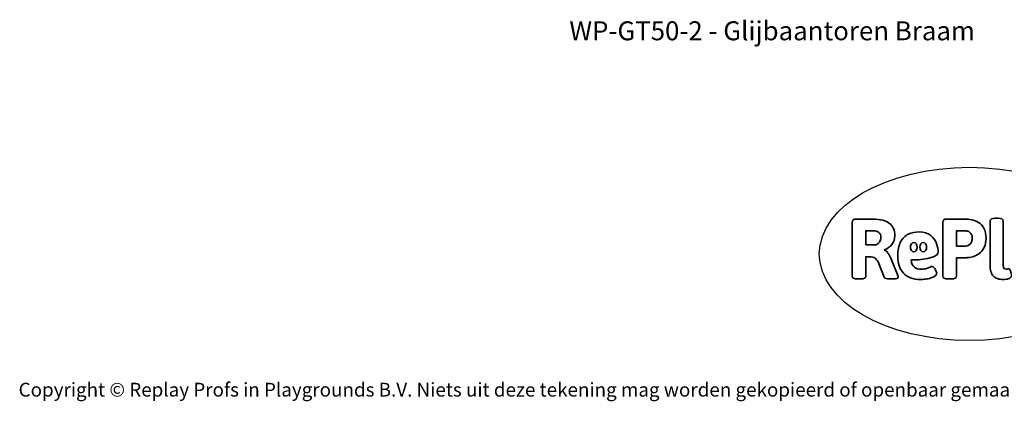
# Model space of a CAD drawing. Units: millimetres. Extents: x -4534 to 4839, y -3372 to 4203.
# Drawn here: x -4534 to 1528, y -3372 to -1022 of the extents above; entities that cross this region are included whole.
import ezdxf

# ---------------------------------------------------------------- set-up
doc = ezdxf.new("R2010")
doc.units = ezdxf.units.MM
doc.layers.add('Benaming', color=7, linetype='Continuous', lineweight=20, true_color=0x00a19a)
doc.layers.add('Logo-Copywrite', color=7, linetype='Continuous')
doc.styles.get("Standard").update_dxf_attribs({"font": 'arial.ttf'})
doc.styles.add('VR Benaming txt 140', font='arial.ttf', dxfattribs={"height": 140})

# ---------------------------------------------------------------- blocks, each defined once
blk = doc.blocks.new('onderschrift')
at = {"layer": 'Logo-Copywrite'}
blk.add_ellipse((1314.4, -2464.5), major_axis=(924.9, 0), ratio=0.576701, dxfattribs=at)
at = {"layer": 'Logo-Copywrite', "lineweight": 35}
for points, knots in [([(623.9, -2618.7), (602.2, -2618.7), (591.4, -2612.9), (591.4, -2601.3), (591.4, -2601.3), (591.4, -2271.9), (591.4, -2271.9), (591.4, -2257.5), (598.6, -2250.2), (613.1, -2250.2), (613.1, -2250.2), (719, -2250.2), (719, -2250.2), (766.1, -2250.2), (800.4, -2259.1), (822, -2276.8), (843.5, -2294.6), (854.3, -2319.7), (854.3, -2352.3), (854.3, -2373.3), (848.4, -2391.2), (836.6, -2405.9), (824.8, -2420.5), (809.5, -2431.5), (790.7, -2438.7), (790.7, -2438.7), (790.7, -2440.9), (790.7, -2440.9), (797.6, -2443.4), (804.7, -2449.5), (811.9, -2459.1), (819.1, -2468.7), (825.1, -2479.3), (829.8, -2490.9), (829.8, -2490.9), (872.5, -2597.5), (872.5, -2597.5), (874.3, -2602.3), (875.3, -2605.7), (875.3, -2607.9), (875.3, -2615.1), (864.4, -2618.7), (842.7, -2618.7), (842.7, -2618.7), (820.4, -2618.7), (820.4, -2618.7), (812.4, -2618.7), (805.6, -2617.9), (800, -2616.3), (794.4, -2614.7), (790.7, -2611.7), (788.9, -2607.3), (788.9, -2607.3), (751.1, -2514.2), (751.1, -2514.2), (745.6, -2503.4), (739.6, -2495.2), (732.9, -2489.8), (726.2, -2484.3), (713.9, -2481.6), (696.2, -2481.6), (696.2, -2481.6), (675, -2481.6), (675, -2481.6), (675, -2481.6), (675, -2601.3), (675, -2601.3), (675, -2612.9), (664.1, -2618.7), (642.4, -2618.7), (642.4, -2618.7), (623.9, -2618.7), (623.9, -2618.7)], [0, 0, 0, 0, 1, 1, 1, 2, 2, 2, 3, 3, 3, 4, 4, 4, 5, 5, 5, 6, 6, 6, 7, 7, 7, 8, 8, 8, 9, 9, 9, 10, 10, 10, 11, 11, 11, 12, 12, 12, 13, 13, 13, 14, 14, 14, 15, 15, 15, 16, 16, 16, 17, 17, 17, 18, 18, 18, 19, 19, 19, 20, 20, 20, 21, 21, 21, 22, 22, 22, 23, 23, 23, 24, 24, 24, 24]), ([(1183.3, -2618.7), (1161.6, -2618.7), (1150.7, -2612.9), (1150.7, -2601.3), (1150.7, -2601.3), (1150.7, -2271.9), (1150.7, -2271.9), (1150.7, -2257.5), (1158, -2250.2), (1172.5, -2250.2), (1172.5, -2250.2), (1286.5, -2250.2), (1286.5, -2250.2), (1298.5, -2250.2), (1311.9, -2251.6), (1326.7, -2254.3), (1341.6, -2257), (1355.8, -2262.4), (1369.4, -2270.3), (1383, -2278.3), (1394.1, -2290.2), (1402.8, -2306.2), (1411.5, -2322.1), (1415.8, -2343.1), (1415.8, -2369.2), (1415.8, -2390.2), (1412.6, -2407.8), (1406, -2421.9), (1399.5, -2436), (1391.1, -2447.5), (1380.8, -2456.4), (1370.5, -2465.2), (1359.6, -2471.9), (1348.2, -2476.5), (1336.8, -2481), (1326, -2484.1), (1315.9, -2485.7), (1305.7, -2487.3), (1297.8, -2488.2), (1292, -2488.2), (1292, -2488.2), (1234.4, -2488.2), (1234.4, -2488.2), (1234.4, -2488.2), (1234.4, -2601.3), (1234.4, -2601.3), (1234.4, -2612.9), (1223.5, -2618.7), (1201.8, -2618.7), (1201.8, -2618.7), (1183.3, -2618.7), (1183.3, -2618.7)], [0, 0, 0, 0, 1, 1, 1, 2, 2, 2, 3, 3, 3, 4, 4, 4, 5, 5, 5, 6, 6, 6, 7, 7, 7, 8, 8, 8, 9, 9, 9, 10, 10, 10, 11, 11, 11, 12, 12, 12, 13, 13, 13, 14, 14, 14, 15, 15, 15, 16, 16, 16, 17, 17, 17, 17]), ([(1520.3, -2622), (1507.7, -2622), (1496.3, -2620.3), (1486.4, -2616.8), (1476.4, -2613.4), (1468.1, -2608.1), (1461.4, -2600.8), (1454.7, -2593.6), (1449.6, -2584.4), (1446.2, -2573.4), (1442.7, -2562.3), (1441, -2549.2), (1441, -2534), (1441, -2534), (1441, -2262.1), (1441, -2262.1), (1441, -2250.5), (1451.9, -2244.7), (1473.6, -2244.7), (1473.6, -2244.7), (1488.8, -2244.7), (1488.8, -2244.7), (1510.6, -2244.7), (1521.4, -2250.5), (1521.4, -2262.1), (1521.4, -2262.1), (1521.4, -2535.1), (1521.4, -2535.1), (1521.4, -2543), (1523, -2548.9), (1526, -2552.7), (1529.1, -2556.5), (1534.1, -2558.4), (1541, -2558.4), (1543.5, -2558.4), (1546.2, -2558.1), (1549.1, -2557.3), (1552, -2556.6), (1554.2, -2556.3), (1555.7, -2556.3), (1559.3, -2556.3), (1562.4, -2559.3), (1564.9, -2565.2), (1567.4, -2571.2), (1569.3, -2577.4), (1570.6, -2583.7), (1571.9, -2590), (1572.5, -2593.9), (1572.5, -2595.4), (1572.5, -2603.7), (1569.3, -2609.8), (1563, -2613.6), (1556.6, -2617.4), (1549.4, -2619.7), (1541.3, -2620.6), (1533.1, -2621.5), (1526.1, -2622), (1520.3, -2622)], [0, 0, 0, 0, 1, 1, 1, 2, 2, 2, 3, 3, 3, 4, 4, 4, 5, 5, 5, 6, 6, 6, 7, 7, 7, 8, 8, 8, 9, 9, 9, 10, 10, 10, 11, 11, 11, 12, 12, 12, 13, 13, 13, 14, 14, 14, 15, 15, 15, 16, 16, 16, 17, 17, 17, 18, 18, 18, 19, 19, 19, 19]), ([(675, -2409.4), (675, -2409.4), (726.6, -2409.4), (726.6, -2409.4), (734.2, -2409.4), (741.2, -2407.3), (747.5, -2403.1), (753.9, -2399), (758.9, -2393.4), (762.7, -2386.3), (766.5, -2379.2), (768.4, -2371.4), (768.4, -2362.7), (768.4, -2350), (764.4, -2339.9), (756.2, -2332.5), (748.1, -2325.1), (736.9, -2321.4), (722.8, -2321.4), (722.8, -2321.4), (675, -2321.4), (675, -2321.4), (675, -2321.4), (675, -2409.4), (675, -2409.4)], [0, 0, 0, 0, 1, 1, 1, 2, 2, 2, 3, 3, 3, 4, 4, 4, 5, 5, 5, 6, 6, 6, 7, 7, 7, 8, 8, 8, 8]), ([(1121.4, -2453.6), (1121.4, -2440.4), (1118.3, -2420.7), (1110.5, -2399.5), (1102.7, -2378.3), (1090.3, -2361.3), (1073.3, -2348.5), (1056.3, -2335.6), (1033.5, -2329.2), (1004.8, -2329.2), (979.1, -2329.2), (956.3, -2334.1), (936.4, -2343.9), (916.5, -2353.6), (900.9, -2369.4), (889.7, -2391.1), (878.4, -2412.8), (872.8, -2441.6), (872.8, -2477.5), (872.8, -2521.3), (884.1, -2556.4), (906.8, -2582.6), (929.4, -2608.9), (965.4, -2622), (1014.6, -2622), (1022.2, -2622), (1031.5, -2621.3), (1042.6, -2619.8), (1053.6, -2618.4), (1064.5, -2616), (1075.2, -2612.8), (1085.9, -2609.5), (1094.7, -2605.4), (1101.8, -2600.5), (1108.9, -2595.6), (1112.4, -2589.8), (1112.4, -2582.9), (1112.4, -2579.3), (1110.9, -2574.2), (1107.8, -2567.7), (1104.7, -2561.2), (1101, -2555.2), (1096.6, -2549.7), (1092.3, -2544.3), (1088.1, -2541.6), (1084.2, -2541.6), (1081.6, -2541.6), (1077.4, -2542.9), (1071.4, -2545.7), (1065.4, -2548.4), (1058, -2551.2), (1049.1, -2554.1), (1040.2, -2557), (1030, -2558.4), (1018.4, -2558.4), (1000.7, -2558.4), (986.3, -2554.4), (975.2, -2546.2), (964.2, -2538.1), (957.2, -2523), (955.9, -2501.6), (959.9, -2501.6), (962.3, -2501.6), (967.5, -2501.6), (1057.4, -2501.6), (1121.4, -2478.9), (1121.4, -2453.6)], [0, 0, 0, 0, 1, 1, 1, 2, 2, 2, 3, 3, 3, 4, 4, 4, 5, 5, 5, 6, 6, 6, 7, 7, 7, 8, 8, 8, 9, 9, 9, 10, 10, 10, 11, 11, 11, 12, 12, 12, 13, 13, 13, 14, 14, 14, 15, 15, 15, 16, 16, 16, 17, 17, 17, 18, 18, 18, 19, 19, 19, 20, 20, 20, 21, 21, 21, 22, 22, 22, 22]), ([(1234.4, -2416.4), (1234.4, -2416.4), (1282.7, -2416.4), (1282.7, -2416.4), (1287.8, -2416.4), (1293.1, -2415.8), (1298.8, -2414.5), (1304.4, -2413.3), (1309.5, -2410.9), (1314.2, -2407.5), (1318.9, -2404), (1322.7, -2399.2), (1325.6, -2393.1), (1328.5, -2386.9), (1330, -2379), (1330, -2369.2), (1330, -2356.1), (1327.4, -2346.2), (1322.4, -2339.3), (1317.3, -2332.4), (1311.2, -2327.7), (1303.9, -2325.2), (1296.7, -2322.7), (1289.6, -2321.4), (1282.7, -2321.4), (1282.7, -2321.4), (1234.4, -2321.4), (1234.4, -2321.4), (1234.4, -2321.4), (1234.4, -2416.4), (1234.4, -2416.4)], [0, 0, 0, 0, 1, 1, 1, 2, 2, 2, 3, 3, 3, 4, 4, 4, 5, 5, 5, 6, 6, 6, 7, 7, 7, 8, 8, 8, 9, 9, 9, 10, 10, 10, 10]), ([(956.1, -2443.4), (947.9, -2432.3), (947.9, -2414.3), (956.1, -2403.2), (964.2, -2392.1), (977.5, -2392.1), (985.7, -2403.2), (993.9, -2414.3), (993.9, -2432.3), (985.7, -2443.4), (977.5, -2454.5), (964.2, -2454.5), (956.1, -2443.4)], [0, 0, 0, 0, 1, 1, 1, 2, 2, 2, 3, 3, 3, 4, 4, 4, 4]), ([(1014.5, -2403.2), (1022.6, -2392.1), (1035.9, -2392.1), (1044.1, -2403.2), (1052.3, -2414.3), (1052.3, -2432.3), (1044.1, -2443.4), (1035.9, -2454.5), (1022.6, -2454.5), (1014.5, -2443.4), (1006.3, -2432.3), (1006.3, -2414.3), (1014.5, -2403.2)], [0, 0, 0, 0, 1, 1, 1, 2, 2, 2, 3, 3, 3, 4, 4, 4, 4])]:
    blk.add_open_spline(points, degree=3, knots=knots, dxfattribs=at)
at = {"layer": 'Logo-Copywrite', "insert": (-4540.5, -3258), "char_height": 85, "attachment_point": 1}
blk.add_mtext_dynamic_manual_height_columns('{\\fAsap|b0|i0|c0|p2;Copyright © Replay Profs in Playgrounds B.V. Niets uit deze tekening mag worden gekopieerd of openbaar gemaakt, zonder toestemming van Replay Profs in Playgrounds B.V.}', width=10615.551, gutter_width=10, heights=[0], dxfattribs=at)

msp = doc.modelspace()

# ---------------------------------------------------------------- block references
msp.add_blockref('onderschrift', (0, 0))

# ---------------------------------------------------------------- texts
at = {"layer": 'Benaming', "insert": (-4137.5, -1032.5), "char_height": 140, "attachment_point": 1, "style": 'VR Benaming txt 140'}
msp.add_mtext_dynamic_manual_height_columns('\\pxqc;{\\fOpen Sans|b0|i0|c0|p34;\\H0.83333x;WP-GT50-2 - Glijbaantoren Braam}', width=8472.759, gutter_width=12.5, heights=[0], dxfattribs=at)

doc.saveas('drawing.dxf')
